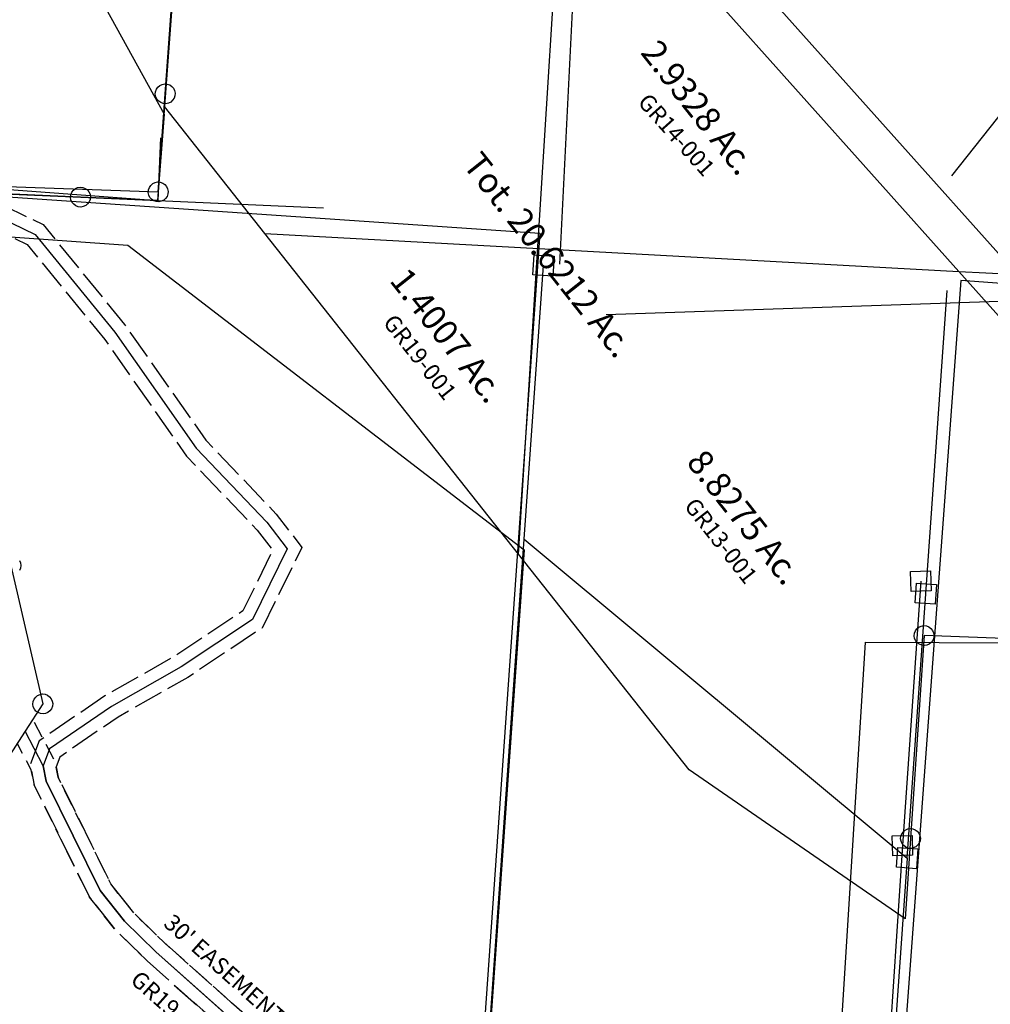
# Model space of a CAD drawing. Units: feet. Extents: x 1996472 to 2037882, y 532082 to 574146.
# Drawn here: x 2014094 to 2015262, y 541987 to 543172 of the extents above; entities that cross this region are included whole.
import ezdxf
from ezdxf.enums import TextEntityAlignment as Align

# ---------------------------------------------------------------- set-up
doc = ezdxf.new("R2010")
doc.units = ezdxf.units.FT
doc.header["$MEASUREMENT"] = 0
doc.linetypes.add('ACAD_ISO02W100', pattern=[15, 12, -3])
doc.linetypes.add('DASHED', pattern=[0.75, 0.5, -0.25])
for name, color, linetype in [("1880's", 4, 'CONTINUOUS'), ('DEED', 30, 'CONTINUOUS'), ('SURVEY', 2, 'CONTINUOUS')]:
    doc.layers.add(name, color=color, linetype=linetype)
doc.styles.get("Standard").update_dxf_attribs({"font": 'romans.shx', "height": 30})

# ---------------------------------------------------------------- blocks, each defined once
blk = doc.blocks.new('GREENGRA$C58895933')
at = {"layer": 'SURVEY', "color": 2}
for p, q in [((15.2, 117.5), (152.9, 1183.1)), ((3.2, 117.5), (3.7, 120.6)), ((3.7, 120.6), (4.9, 123.5)), ((4.9, 123.5), (6.8, 125.9)), ((6.8, 125.9), (9.2, 127.8)), ((9.2, 127.8), (12.1, 129)), ((12.1, 129), (15.2, 129.5)), ((15.2, 129.5), (18.3, 129)), ((18.3, 129), (21.2, 127.8)), ((21.2, 127.8), (23.6, 125.9)), ((23.6, 125.9), (25.5, 123.5)), ((25.5, 123.5), (26.7, 120.6)), ((26.7, 120.6), (27.2, 117.5)), ((0, 0), (15.2, 117.5)), ((3.7, 114.3), (3.2, 117.5)), ((4.9, 111.5), (3.7, 114.3)), ((6.8, 109.1), (4.9, 111.5)), ((9.2, 107.1), (6.8, 109.1)), ((12.1, 105.9), (9.2, 107.1)), ((21.2, 107.1), (18.3, 105.9)), ((23.6, 109.1), (21.2, 107.1)), ((25.5, 111.5), (23.6, 109.1)), ((26.7, 114.3), (25.5, 111.5)), ((27.2, 117.5), (26.7, 114.3)), ((15.2, 105.5), (12.1, 105.9)), ((18.3, 105.9), (15.2, 105.5)), ((-424.2, 39.1), (0, 0)), ((-3.1, 11.5), (0, 12)), ((0, 12), (3.1, 11.5)), ((-12, 0), (-11.5, 3.1)), ((-11.5, -3.1), (-12, 0)), ((-11.5, 3.1), (-10.3, 6)), ((-10.3, 6), (-8.4, 8.4)), ((-8.4, 8.4), (-6, 10.3)), ((-6, 10.3), (-3.1, 11.5)), ((3.1, 11.5), (6, 10.3)), ((6, 10.3), (8.4, 8.4)), ((8.4, 8.4), (10.3, 6)), ((10.3, 6), (11.5, 3.1)), ((11.5, 3.1), (12, 0)), ((12, 0), (11.5, -3.1)), ((-10.3, -6), (-11.5, -3.1)), ((-8.4, -8.4), (-10.3, -6)), ((-6, -10.3), (-8.4, -8.4)), ((-3.1, -11.5), (-6, -10.3)), ((0, -12), (-3.1, -11.5)), ((3.1, -11.5), (0, -12)), ((6, -10.3), (3.1, -11.5)), ((8.4, -8.4), (6, -10.3)), ((10.3, -6), (8.4, -8.4)), ((11.5, -3.1), (10.3, -6))]:
    blk.add_line(p, q, dxfattribs=at)
blk = doc.blocks.new('GREENGRA$C10BB05DC')
at = {"layer": 'SURVEY', "color": 4}
for p, q in [((10, 127.7), (170.4, 2436.8)), ((170.5, 2436.9), (510.5, 2432.6))]:
    blk.add_line(p, q, dxfattribs=at)
blk = doc.blocks.new('GREENGRA$C255147FB')
at = {"layer": 'SURVEY', "color": 2}
for p, q in [((394.9, 488.9), (-782.4, 1874.5)), ((-377.8, 1321.1), (84, 777.5)), ((-867, 999.8), (-853.4, 1140.9)), ((-749.9, 843.9), (-867, 999.8)), ((-454.4, 450.4), (-749.9, 843.9)), ((84, 777.5), (317.1, 503.2)), ((-255.6, 185.8), (-454.4, 450.4)), ((19.9, 343.5), (21.1, 346.4)), ((21.1, 346.4), (23, 348.8)), ((23, 348.8), (25.4, 350.7)), ((25.4, 350.7), (28.3, 351.9)), ((28.3, 351.9), (31.4, 352.4)), ((31.4, 352.4), (34.5, 351.9)), ((34.5, 351.9), (37.4, 350.7)), ((37.4, 350.7), (39.8, 348.8)), ((39.8, 348.8), (41.7, 346.4)), ((41.7, 346.4), (42.9, 343.5)), ((31.4, 340.4), (8.9, 96.7)), ((19.4, 340.4), (19.9, 343.5)), ((19.9, 337.2), (19.4, 340.4)), ((21.1, 334.4), (19.9, 337.2)), ((23, 332), (21.1, 334.4)), ((25.4, 330), (23, 332)), ((300.6, 323.9), (31.4, 340.4)), ((39.8, 332), (37.4, 330)), ((41.7, 334.4), (39.8, 332)), ((42.9, 337.2), (41.7, 334.4)), ((42.9, 343.5), (43.4, 340.4)), ((43.4, 340.4), (42.9, 337.2)), ((28.3, 328.8), (25.4, 330)), ((31.4, 328.4), (28.3, 328.8)), ((34.5, 328.8), (31.4, 328.4)), ((37.4, 330), (34.5, 328.8)), ((0, 0), (-255.6, 185.8)), ((0.5, 105.1), (2.9, 107)), ((2.9, 107), (5.8, 108.2)), ((5.8, 108.2), (8.9, 108.7)), ((8.9, 108.7), (12, 108.2)), ((12, 108.2), (14.9, 107)), ((14.9, 107), (17.3, 105.1)), ((-3.1, 96.7), (-2.6, 99.8)), ((-2.6, 93.6), (-3.1, 96.7)), ((-2.6, 99.8), (-1.4, 102.7)), ((-1.4, 102.7), (0.5, 105.1)), ((8.9, 96.7), (0, 0)), ((17.3, 105.1), (19.2, 102.7)), ((19.2, 102.7), (20.4, 99.8)), ((20.4, 99.8), (20.9, 96.7)), ((20.9, 96.7), (20.4, 93.6)), ((-1.4, 90.7), (-2.6, 93.6)), ((0.5, 88.3), (-1.4, 90.7)), ((2.9, 86.4), (0.5, 88.3)), ((5.8, 85.2), (2.9, 86.4)), ((8.9, 84.7), (5.8, 85.2)), ((12, 85.2), (8.9, 84.7)), ((14.9, 86.4), (12, 85.2)), ((17.3, 88.3), (14.9, 86.4)), ((19.2, 90.7), (17.3, 88.3)), ((20.4, 93.6), (19.2, 90.7))]:
    blk.add_line(p, q, dxfattribs=at)
at = {"layer": 'SURVEY', "color": 3}
for p, q in [((-454.4, 450.4), (-377.8, 1321.1)), ((-749.9, 843.9), (84, 777.5)), ((84, 777.5), (647.4, 732.7))]:
    blk.add_line(p, q, dxfattribs=at)
at = {"layer": 'SURVEY', "color": 2}
for s, p in [('2.9328 Ac.', (-235.9, 973.6)), ('Tot. 20.6212 Ac.', (-420.9, 800.8)), ('1.4007 Ac.', (-544.9, 707)), ('8.8275 Ac.', (-193.1, 479.3))]:
    blk.add_text(s, height=30, rotation=306.9072, dxfattribs=at).set_placement(p, align=Align.CENTER)
at = {"layer": 'SURVEY', "color": 1, "char_height": 20, "width": 171.395, "attachment_point": 5}
for s, insert, rotation in [('GR14-001', (-253.4, 948.7), 310.3519), ('GR19-001', (-569, 689), 306.9072), ('GR13-001', (-212.3, 459), 306.6427)]:
    blk.add_mtext(s, dxfattribs=dict(at, insert=insert, rotation=rotation))
blk = doc.blocks.new('GREENGRA$C0A6317DD')
at = {"layer": 'SURVEY', "color": 6, "linetype": 'Continuous'}
for p, q in [((617.3, 4978.8), (641.3, 4978.8)), ((617.3, 4954.8), (617.3, 4978.8)), ((641.3, 4978.8), (641.3, 4954.8)), ((641.3, 4954.8), (617.3, 4954.8)), ((585.3, 4661.3), (609.3, 4661.3)), ((585.3, 4637.3), (585.3, 4661.3)), ((609.3, 4661.3), (609.3, 4637.3)), ((609.3, 4637.3), (585.3, 4637.3))]:
    blk.add_line(p, q, dxfattribs=at)
at = {"layer": 'SURVEY', "color": 6}
for p, q in [((629.3, 4966.8), (597.3, 4649.3)), ((597.3, 4649.3), (444, 3057.1))]:
    blk.add_line(p, q, dxfattribs=at)
blk = doc.blocks.new('A$C37013B86')
at = {"layer": 'DEED'}
blk.add_lwpolyline([(0, 271.1), (1077, 271.1)], dxfattribs=at)
blk = doc.blocks.new('A$C7D4D6ED3')
at = {"layer": 'SURVEY', "color": 2, "linetype": 'Continuous'}
for p, q in [((240.9, 2604.6), (242.9, 2607)), ((242.9, 2607), (245.3, 2608.9)), ((245.3, 2608.9), (248.1, 2610.1)), ((248.1, 2610.1), (251.3, 2610.6)), ((251.3, 2610.6), (254.4, 2610.1)), ((254.4, 2610.1), (257.3, 2608.9)), ((257.3, 2608.9), (259.7, 2607)), ((259.7, 2607), (261.6, 2604.6)), ((239.3, 2598.6), (239.7, 2601.7)), ((239.7, 2595.5), (239.3, 2598.6)), ((239.7, 2601.7), (240.9, 2604.6)), ((240.9, 2592.6), (239.7, 2595.5)), ((261.6, 2604.6), (262.8, 2601.7)), ((262.8, 2595.5), (261.6, 2592.6)), ((262.8, 2601.7), (263.3, 2598.6)), ((263.3, 2598.6), (262.8, 2595.5)), ((242.9, 2590.2), (240.9, 2592.6)), ((245.3, 2588.3), (242.9, 2590.2)), ((248.1, 2587.1), (245.3, 2588.3)), ((251.3, 2586.6), (248.1, 2587.1)), ((254.4, 2587.1), (251.3, 2586.6)), ((257.3, 2588.3), (254.4, 2587.1)), ((259.7, 2590.2), (257.3, 2588.3)), ((261.6, 2592.6), (259.7, 2590.2)), ((219.8, 2559.1), (221.7, 2561.5)), ((221.7, 2561.5), (224.1, 2563.4)), ((224.1, 2563.4), (227, 2564.6)), ((227, 2564.6), (230.1, 2565.1)), ((230.1, 2565.1), (233.3, 2564.6)), ((233.3, 2564.6), (236.1, 2563.4)), ((236.1, 2563.4), (238.5, 2561.5)), ((238.5, 2561.5), (240.5, 2559.1)), ((218.1, 2553.1), (218.6, 2556.2)), ((218.6, 2549.9), (218.1, 2553.1)), ((218.6, 2556.2), (219.8, 2559.1)), ((219.8, 2547.1), (218.6, 2549.9)), ((240.5, 2559.1), (241.7, 2556.2)), ((241.7, 2549.9), (240.5, 2547.1)), ((241.7, 2556.2), (242.1, 2553.1)), ((242.1, 2553.1), (241.7, 2549.9)), ((221.7, 2544.7), (219.8, 2547.1)), ((224.1, 2542.7), (221.7, 2544.7)), ((227, 2541.5), (224.1, 2542.7)), ((230.1, 2541.1), (227, 2541.5)), ((233.3, 2541.5), (230.1, 2541.1)), ((236.1, 2542.7), (233.3, 2541.5)), ((238.5, 2544.7), (236.1, 2542.7)), ((240.5, 2547.1), (238.5, 2544.7)), ((445.9, 2415.9), (447.9, 2418.3)), ((447.9, 2418.3), (450.3, 2420.2)), ((450.3, 2420.2), (453.1, 2421.4)), ((453.1, 2421.4), (456.3, 2421.9)), ((456.3, 2421.9), (459.4, 2421.4)), ((459.4, 2421.4), (462.3, 2420.2)), ((462.3, 2420.2), (464.7, 2418.3)), ((464.7, 2418.3), (466.6, 2415.9)), ((444.3, 2409.9), (444.7, 2413)), ((444.7, 2406.8), (444.3, 2409.9)), ((444.7, 2413), (445.9, 2415.9)), ((445.9, 2403.9), (444.7, 2406.8)), ((466.6, 2415.9), (467.8, 2413)), ((467.8, 2406.8), (466.6, 2403.9)), ((467.8, 2413), (468.3, 2409.9)), ((468.3, 2409.9), (467.8, 2406.8)), ((447.9, 2401.5), (445.9, 2403.9)), ((450.3, 2399.6), (447.9, 2401.5)), ((453.1, 2398.4), (450.3, 2399.6)), ((456.3, 2397.9), (453.1, 2398.4)), ((459.4, 2398.4), (456.3, 2397.9)), ((462.3, 2399.6), (459.4, 2398.4)), ((464.7, 2401.5), (462.3, 2399.6)), ((466.6, 2403.9), (464.7, 2401.5)), ((105, 2309.3), (105.5, 2312.4)), ((105.5, 2312.4), (106.7, 2315.3)), ((106.7, 2315.3), (108.6, 2317.7)), ((108.6, 2317.7), (111, 2319.6)), ((111, 2319.6), (113.9, 2320.8)), ((113.9, 2320.8), (117, 2321.3)), ((117, 2321.3), (120.1, 2320.8)), ((120.1, 2320.8), (123, 2319.6)), ((123, 2319.6), (125.4, 2317.7)), ((125.4, 2317.7), (127.3, 2315.3)), ((127.3, 2315.3), (128.5, 2312.4)), ((128.5, 2312.4), (129, 2309.3)), ((105.5, 2306.2), (105, 2309.3)), ((106.7, 2303.3), (105.5, 2306.2)), ((108.6, 2300.9), (106.7, 2303.3)), ((111, 2299), (108.6, 2300.9)), ((113.9, 2297.8), (111, 2299)), ((123, 2299), (120.1, 2297.8)), ((125.4, 2300.9), (123, 2299)), ((127.3, 2303.3), (125.4, 2300.9)), ((128.5, 2306.2), (127.3, 2303.3)), ((129, 2309.3), (128.5, 2306.2)), ((117, 2297.3), (113.9, 2297.8)), ((120.1, 2297.8), (117, 2297.3)), ((295.3, 2226.5), (297.7, 2228.4)), ((297.7, 2228.4), (300.6, 2229.6)), ((300.6, 2229.6), (303.7, 2230.1)), ((303.7, 2230.1), (306.8, 2229.6)), ((306.8, 2229.6), (309.7, 2228.4)), ((309.7, 2228.4), (312.1, 2226.5)), ((291.7, 2218.1), (292.2, 2221.2)), ((292.2, 2215), (291.7, 2218.1)), ((292.2, 2221.2), (293.4, 2224.1)), ((293.4, 2224.1), (295.3, 2226.5)), ((312.1, 2226.5), (314, 2224.1)), ((314, 2224.1), (315.2, 2221.2)), ((315.2, 2221.2), (315.7, 2218.1)), ((315.7, 2218.1), (315.2, 2215)), ((293.4, 2212.1), (292.2, 2215)), ((295.3, 2209.7), (293.4, 2212.1)), ((297.7, 2207.8), (295.3, 2209.7)), ((300.6, 2206.6), (297.7, 2207.8)), ((303.7, 2206.1), (300.6, 2206.6)), ((306.8, 2206.6), (303.7, 2206.1)), ((309.7, 2207.8), (306.8, 2206.6)), ((312.1, 2209.7), (309.7, 2207.8)), ((314, 2212.1), (312.1, 2209.7)), ((315.2, 2215), (314, 2212.1))]:
    blk.add_line(p, q, dxfattribs=at)
at = {"layer": 'SURVEY', "color": 2}
for p, q in [((230.1, 2553.1), (251.3, 2598.6)), ((251.3, 2598.6), (456.3, 2409.9)), ((117, 2309.3), (230.1, 2553.1)), ((456.3, 2409.9), (303.7, 2218.1)), ((105, 2283.5), (117, 2309.3)), ((204.5, 2236.7), (105, 2283.5)), ((285, 2194.6), (204.5, 2236.7)), ((303.7, 2218.1), (285, 2194.6))]:
    blk.add_line(p, q, dxfattribs=at)
at = {"layer": 'SURVEY', "color": 2, "linetype": 'Continuous', "ltscale": 40}
for p in [(105, 2283.5), (0, 0)]:
    blk.add_line(p, (-8.2, 2335.8), dxfattribs=at)
at = {"layer": 'SURVEY', "color": 2}
blk.add_text('1.673 Ac.', height=25.09, dxfattribs=at).set_placement((279.8, 2365), align=Align.CENTER)
at = {"layer": 'SURVEY', "color": 1}
blk.add_text('GR14-102', height=15, dxfattribs=at).set_placement((284.9, 2337.6), align=Align.CENTER)
blk = doc.blocks.new('GREENGRA$C3F141A59')
at = {"layer": 'SURVEY', "color": 2}
for p, q in [((0, 2701.1), (24, 2701.1)), ((0, 2677.1), (0, 2701.1)), ((24, 2701.1), (24, 2677.1)), ((498.9, 2327.6), (498.9, 2693.2)), ((12, 2359.1), (12, 2689.1)), ((24, 2677.1), (0, 2677.1)), ((12, 2194.8), (12, 2359.1)), ((12, 2359.1), (498.9, 2008.6)), ((486.9, 2339.6), (510.9, 2339.6)), ((486.9, 2315.6), (486.9, 2339.6)), ((510.9, 2339.6), (510.9, 2315.6)), ((498.9, 2008.6), (498.9, 2327.6)), ((510.9, 2315.6), (486.9, 2315.6)), ((12, 1332.8), (12, 2194.8)), ((486.9, 2020.6), (510.9, 2020.6)), ((486.9, 1996.6), (486.9, 2020.6)), ((510.9, 2020.6), (510.9, 1996.6)), ((498.9, 2008.6), (498.9, 1808.6)), ((510.9, 1996.6), (486.9, 1996.6)), ((486.9, 1820.6), (510.9, 1820.6)), ((486.9, 1796.6), (486.9, 1820.6)), ((510.9, 1820.6), (510.9, 1796.6)), ((498.9, 1808.6), (498.9, 499)), ((510.9, 1796.6), (486.9, 1796.6)), ((0, 1344.8), (24, 1344.8)), ((0, 1320.8), (0, 1344.8)), ((24, 1344.8), (24, 1320.8)), ((12, 12.8), (12, 1332.8)), ((24, 1320.8), (0, 1320.8)), ((486.9, 511), (510.9, 511)), ((486.9, 487), (486.9, 511)), ((510.9, 511), (510.9, 487)), ((498.9, 499), (498.9, 12)), ((510.9, 487), (486.9, 487)), ((486.9, 24), (510.9, 24)), ((486.9, 0), (486.9, 24)), ((510.9, 24), (510.9, 0)), ((498.9, 12), (13.8, 12)), ((510.9, 0), (486.9, 0))]:
    blk.add_line(p, q, dxfattribs=at)
blk.add_text('24.17 Ac.', height=30, rotation=90.4035, dxfattribs=at).set_placement((252, 700.8))
at = {"layer": 'SURVEY', "color": 1, "insert": (284.7, 810.8), "char_height": 20, "width": 171.395, "attachment_point": 5, "rotation": 90}
blk.add_mtext('GR13-019', dxfattribs=at)
blk = doc.blocks.new('A$C60E63C97')
at = {"layer": 'SURVEY', "color": 3}
for p, q in [((297.2, 1957.2), (292.2, 1881.7)), ((292.2, 1881.7), (491.7, 1868.5)), ((613.5, 389.9), (638.3, 763.8)), ((641.5, 82.4), (670.7, 75.9)), ((670.7, 75.9), (685.3, 67.8))]:
    blk.add_line(p, q, dxfattribs=at)
for points in [[(5.1, 1900.7), (-48.5, 1904.3)], [(5.1, 1900.7), (101.7, 1865.6), (143.9, 1844), (237, 1724.6), (332, 1582.8), (415, 1491.9), (439, 1459.1), (395.2, 1375.2), (308.1, 1320.2), (223.1, 1274.3), (147.5, 1224.8), (139.3, 1204.8), (142.7, 1186.2), (204.7, 1053.1), (233.2, 1015.5), (270, 977.9), (384, 871.8), (429.4, 819.5), (522.1, 696.6), (593.9, 591.1), (618.1, 546.5), (635.8, 497.5), (651.4, 417.7), (652.2, 365.6), (631.2, 238.2), (670.7, 75.9)], [(5.1, 1900.7), (292.2, 1881.7)]]:
    blk.add_lwpolyline(points, dxfattribs=at)
at = {"layer": 'SURVEY', "color": 3, "linetype": 'ACAD_ISO02W100', "ltscale": 3, "flags": 128}
for points in [[(-48.5, 1904.3), (95.7, 1851.8), (134.1, 1832.2), (224.8, 1715.8), (320.2, 1573.5), (403.4, 1482.4), (421.4, 1457.8), (383.8, 1385.7), (300.5, 1333.1), (215.4, 1287.2), (135.4, 1234.8), (123.8, 1206.4), (125, 1200.1), (128.2, 1181.6), (191.8, 1045.3), (221.8, 1005.7), (259.5, 967.2), (373.2, 861.4), (417.7, 810), (509.9, 687.9), (581.1, 583.3), (604.4, 540.3), (621.3, 493.5), (636.4, 416.1), (637.1, 366.7), (615.9, 237.6), (654.3, 79.6)], [(58.8, 1897.1), (107.7, 1879.4), (153.7, 1855.9), (249.1, 1733.4), (343.9, 1592.1), (426.6, 1501.4), (456.6, 1460.5), (406.6, 1364.7), (315.7, 1307.2), (230.8, 1261.4), (159.6, 1214.8), (154.9, 1203.1), (157.1, 1190.8), (217.6, 1060.8), (244.5, 1025.3), (280.5, 988.7), (394.8, 882.3), (441, 828.9), (534.3, 705.4), (606.7, 598.9), (631.8, 552.7), (650.2, 501.5), (666.4, 419.3), (667.2, 364.4), (646.5, 238.8), (688.7, 65.2)]]:
    blk.add_lwpolyline(points, dxfattribs=at)
at = {"layer": 'SURVEY', "color": 3}
for s, rotation, p in [("30' EASEMENT", 317.0603, (278.8, 1009.9)), ('SEC.19', 86.0615, (615.3, 625.6)), ('SEC.13', 86.0615, (661.5, 626.2)), ('C/L ROAD', 338.8068, (605.6, 62.3))]:
    blk.add_text(s, height=20, rotation=rotation, dxfattribs=at).set_placement(p)
at = {"layer": 'SURVEY', "color": 1}
for s, rotation, p in [('GR19-034', 317.0603, (237.3, 942.7)), ('GR13-142', 273.3271, (668.6, 512.9))]:
    blk.add_text(s, height=20, rotation=rotation, dxfattribs=at).set_placement(p)
blk = doc.blocks.new('A$C228307B8')
at = {"layer": 'SURVEY', "color": 6}
blk.add_line((1134.1, 1777.2), (955.6, -161.2), dxfattribs=at)
at = {"layer": 'SURVEY', "color": 6, "linetype": 'Continuous'}
for p, q in [((499, 1397), (500.2, 1394.1)), ((500.2, 1387.8), (499, 1385)), ((500.2, 1394.1), (500.7, 1391)), ((500.7, 1391), (500.2, 1387.8)), ((515, 1232.2), (517.4, 1234.1)), ((517.4, 1234.1), (520.3, 1235.3)), ((520.3, 1235.3), (523.4, 1235.8)), ((523.4, 1235.8), (526.5, 1235.3)), ((526.5, 1235.3), (529.4, 1234.1)), ((529.4, 1234.1), (531.8, 1232.2)), ((511.4, 1223.8), (511.9, 1226.9)), ((511.9, 1220.6), (511.4, 1223.8)), ((511.9, 1226.9), (513.1, 1229.8)), ((513.1, 1217.8), (511.9, 1220.6)), ((513.1, 1229.8), (515, 1232.2)), ((531.8, 1232.2), (533.7, 1229.8)), ((533.7, 1229.8), (534.9, 1226.9)), ((534.9, 1220.6), (533.7, 1217.8)), ((534.9, 1226.9), (535.4, 1223.8)), ((535.4, 1223.8), (534.9, 1220.6)), ((515, 1215.4), (513.1, 1217.8)), ((517.4, 1213.4), (515, 1215.4)), ((520.3, 1212.2), (517.4, 1213.4)), ((523.4, 1211.8), (520.3, 1212.2)), ((526.5, 1212.2), (523.4, 1211.8)), ((529.4, 1213.4), (526.5, 1212.2)), ((531.8, 1215.4), (529.4, 1213.4)), ((533.7, 1217.8), (531.8, 1215.4))]:
    blk.add_line(p, q, dxfattribs=at)
at = {"layer": 'SURVEY', "color": 6}
for points in [[(12, 1878.4), (353.7, 1847.6), (380.7, 1771.5), (488.7, 1391), (523.4, 1223.8), (501.3, 1191.3), (411.7, 1059.5), (349.2, 1033), (12, 1878.4)], [(353.7, 1847.6), (1134.1, 1777.2)]]:
    blk.add_lwpolyline(points, dxfattribs=at)
at = {"layer": 'SURVEY', "color": 3, "linetype": 'DASHED', "ltscale": 40, "flags": 128}
for points in [[(1070.8, 13.1), (1029.4, 183.4), (1050.1, 309.1), (1049.3, 363.9), (1033.1, 446.2), (1026.8, 463.7), (1014.7, 497.3), (989.5, 543.5), (917.1, 649.9), (823.8, 773.5), (777.6, 826.9), (663.2, 933.3), (627.3, 969.9), (600.4, 1005.4), (539.9, 1135.3), (536.5, 1154.1), (511, 1205.6)], [(1037.6, 22.6), (998.8, 182.3), (1020, 311.3), (1019.3, 360.8), (1004.2, 438.1), (998.6, 453.5), (987.3, 485), (963.9, 527.8), (892.7, 632.4), (800.5, 754.6), (756, 806), (642.3, 911.8), (604.5, 950.3), (574.6, 989.9), (511, 1126.2), (507.7, 1144.6), (491.7, 1177.1)]]:
    blk.add_lwpolyline(points, dxfattribs=at)
at = {"layer": 'SURVEY', "color": 3}
blk.add_lwpolyline([(1053.6, 20.5), (1014.1, 182.9), (1035.1, 310.2), (1034.3, 362.4), (1018.7, 442.1), (1012.7, 458.6), (1001, 491.1), (976.7, 535.7), (904.9, 641.2), (812.1, 764), (766.8, 816.4), (652.8, 922.5), (615.9, 960.1), (587.5, 997.6), (525.4, 1130.8), (522.1, 1149.4), (501.3, 1191.3)], dxfattribs=at)
blk = doc.blocks.new('A$C4EE80266')
at = {"layer": 'SURVEY', "color": 2}
blk.add_lwpolyline([(12, 101), (90.1, 906.3), (96.8, 976.1), (799.2, 624.8), (1116.2, 372.7), (1253.9, 109.4), (1243.8, 5.9), (1151.1, 12), (922.6, 27), (580.9, 57.8), (12, 101)], dxfattribs=at)
at = {"layer": 'SURVEY', "color": 2, "linetype": 'Continuous'}
blk.add_lwpolyline([(1154.2, 23.5), (1157.1, 22.3), (1159.5, 20.4), (1161.4, 18), (1162.6, 15.1), (1163.1, 12), (1162.6, 8.9), (1161.4, 6), (1159.5, 3.6), (1157.1, 1.7), (1154.2, 0.5), (1151.1, 0), (1147.9, 0.5), (1145.1, 1.7), (1142.7, 3.6), (1140.7, 6), (1139.5, 8.9), (1139.1, 12), (1139.5, 15.1), (1140.7, 18), (1142.7, 20.4), (1145.1, 22.3), (1147.9, 23.5), (1151.1, 24)], close=True, dxfattribs=at)
blk = doc.blocks.new('A$C77612098')
at = {"layer": 'SURVEY', "color": 6}
blk.add_line((20522.3, 7957.4), (19942.5, 7224.7), dxfattribs=at)
for points in [[(22153.9, 7273.1), (21985.6, 7394.4), (21828.3, 7520.1), (21682.7, 7646.1), (21489.9, 7896.1), (21375.1, 8108.4), (21275.7, 8218.8), (21187.9, 8280.8), (21091, 8294.2), (20868.5, 8337.4), (20683.8, 8391), (20461.5, 8484.4), (20293.2, 8577.3), (19936.3, 8810.8), (19759.9, 8925.7)], [(19917.8, 8683.2), (20127, 8531.9), (20334.5, 8356.7), (20435.1, 8260.2), (20580.6, 8053.4), (20657, 7924.9), (20732.2, 7806.1), (20816.5, 7724.8), (20904.4, 7662.7), (21003.4, 7639.4), (21094.3, 7617.8), (21353.4, 7555.8), (21564.1, 7487.4), (21722.5, 7414.2), (21845.9, 7337.6), (21928.1, 7282.7), (22083.5, 7181.1), (22344.3, 7009.4), (22513.3, 6899.7), (22646.4, 6813.3)]]:
    blk.add_spline(points, degree=3, dxfattribs=at)
blk = doc.blocks.new('A$C2401d280')
at = {"layer": 'DEED'}
blk.add_lwpolyline([(3977.2, 0), (3977.2, 5296.5), (0, 5296.5), (0, 0), (3977.2, 0)], dxfattribs=at)
blk = doc.blocks.new('A$Cc7933e7f')
at = {"layer": "1880's", "linetype": 'Continuous'}
blk.add_lwpolyline([(999.8, 2348.7), (1164.4, 2337.2), (1183.9, 2226.7), (1648.1, 2194.2), (1740.8, 2228.9), (2058.4, 2507.4), (2029.9, 2605), (2091.8, 2600.7), (1420.1, 4905.2), (1401.1, 5267.7), (1247.7, 5278.4), (373.4, 5339.6), (0, 0), (877.9, -61.4), (1046.5, 2351)], dxfattribs=at)
blk = doc.blocks.new('A$C5e5f293b')
at = {"layer": "1880's", "linetype": 'Continuous'}
blk.add_lwpolyline([(146.8, 1910.4), (2282.6, 1761.1), (2760.1, 1394.6), (2688.5, 370.8), (1701, 439.9), (0, 0), (133.3, 1906)], dxfattribs=at)

msp = doc.modelspace()

# ---------------------------------------------------------------- block references
at = {"layer": "1880's", "ltscale": 40}
for name, p, rotation in [('A$C5e5f293b', (2011939.3, 541141.6), 359.9441496992077), ('A$Cc7933e7f', (2014831.4, 537519.9), 359.7666608747726)]:
    msp.add_blockref(name, p, dxfattribs=dict(at, rotation=rotation))
at = {"layer": 'DEED', "ltscale": 40, "rotation": 355.7586766890141}
msp.add_blockref('A$C2401d280', (2010293.4, 543248.1), dxfattribs=at)
at = {"layer": 'DEED', "linetype": 'ACAD_ISO02W100', "ltscale": 10, "rotation": 1.949615879941613}
msp.add_blockref('A$C37013B86', (2014808.8, 542545.8), dxfattribs=at)
at = {"layer": 'SURVEY', "ltscale": 40}
msp.add_blockref('A$C77612098', (1995272.9, 535759), dxfattribs=at)
at = {"layer": 'SURVEY', "ltscale": 400}
for name, p, rotation in [('GREENGRA$C58895933', (2014260.3, 542964.4), 3.274398972846022), ('GREENGRA$C255147FB', (2015159.5, 542089.4), 1.437682286585093), ('GREENGRA$C10BB05DC', (2014959.2, 539984.5), 0.4207732788578419)]:
    msp.add_blockref(name, p, dxfattribs=dict(at, rotation=rotation))
at = {"layer": 'SURVEY', "ltscale": 10}
for name, p, rotation in [('A$C7D4D6ED3', (2014743.7, 542877.5), 356.9367845245584), ('A$C4EE80266', (2013016.2, 542921.2), 1.244783228245018), ('A$C60E63C97', (2014008.8, 541066.3), 1.255319319564915), ('A$C228307B8', (2013624.9, 541113.3), 1.25531932013782)]:
    msp.add_blockref(name, p, dxfattribs=dict(at, rotation=rotation))
at = {"layer": 'SURVEY', "linetype": 'Continuous', "rotation": 355.9619859849338}
msp.add_blockref('GREENGRA$C3F141A59', (2014522.9, 540194.2), dxfattribs=at)
at = {"layer": 'SURVEY', "color": 2, "ltscale": 10, "rotation": 1.774994208683219}
msp.add_blockref('GREENGRA$C0A6317DD', (2014703.2, 537512.1), dxfattribs=at)

doc.saveas('drawing.dxf')
